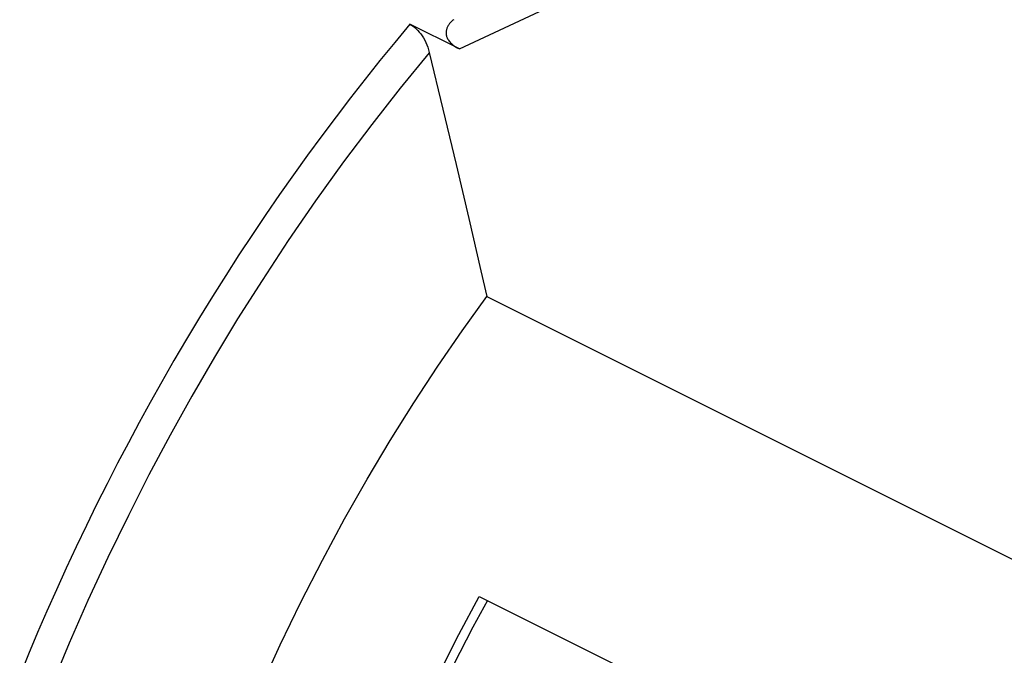
# Model space of a CAD drawing. Units: millimetres. Extents: x 85 to 186, y 62 to 138.
# Drawn here: x 129 to 145, y 105 to 116 of the extents above; entities that cross this region are included whole.
import ezdxf

# ---------------------------------------------------------------- set-up
doc = ezdxf.new("R2010")
doc.units = ezdxf.units.MM
doc.header["$LTSCALE"] = 16.335
doc.layers.add('IMPORT_IGES', color=7, linetype='CONTINUOUS')

msp = doc.modelspace()

# ---------------------------------------------------------------- linework, layer by layer
at = {"layer": 'IMPORT_IGES', "color": 250, "linetype": 'CONTINUOUS'}
for p, q in [((136.012, 115.14), (147.94, 120.731)), ((128.993, 105.568), (128.834, 105.201))]:
    msp.add_line(p, q, dxfattribs=at)
at = {"layer": 'IMPORT_IGES', "color": 7, "linetype": 'CONTINUOUS'}
for p, q in [((136.012, 115.14), (135.17, 115.561)), ((135.5, 115.078), (135.732, 114.113)), ((135.732, 114.113), (135.955, 113.172)), ((135.955, 113.172), (136.171, 112.255)), ((136.479, 110.923), (147.216, 105.554)), ((133.68, 106.438), (134.057, 107.137)), ((133.314, 105.722), (133.68, 106.438)), ((136.351, 105.817), (143.422, 102.282))]:
    msp.add_line(p, q, dxfattribs=at)
for points in [[(135.915, 115.639), (135.901, 115.628), (135.888, 115.617), (135.877, 115.606), (135.866, 115.595), (135.856, 115.584), (135.846, 115.573), (135.838, 115.561), (135.83, 115.55), (135.822, 115.539), (135.816, 115.528), (135.81, 115.517), (135.805, 115.506), (135.8, 115.495), (135.796, 115.484), (135.793, 115.473), (135.79, 115.461), (135.788, 115.45), (135.786, 115.438), (135.785, 115.427), (135.785, 115.415), (135.786, 115.403), (135.787, 115.391), (135.789, 115.379), (135.792, 115.366), (135.795, 115.354), (135.8, 115.341), (135.805, 115.328), (135.812, 115.315), (135.819, 115.302), (135.828, 115.288), (135.838, 115.275), (135.849, 115.261), (135.861, 115.247), (135.875, 115.234), (135.89, 115.22), (135.906, 115.206), (135.924, 115.193), (135.944, 115.179), (135.965, 115.166), (135.988, 115.153), (136.012, 115.14)], [(135.17, 115.561), (135.198, 115.546), (135.225, 115.528), (135.252, 115.507), (135.279, 115.483), (135.305, 115.457), (135.33, 115.428), (135.354, 115.396), (135.378, 115.362), (135.4, 115.327), (135.421, 115.29), (135.439, 115.252), (135.457, 115.212), (135.473, 115.169), (135.487, 115.125), (135.5, 115.078)], [(136.171, 112.255), (136.378, 111.361), (136.479, 110.923)], [(134.836, 108.475), (135.238, 109.117), (135.646, 109.738), (136.06, 110.34), (136.479, 110.923)], [(134.057, 107.137), (134.442, 107.815), (134.836, 108.475)], [(135.049, 103.192), (135.354, 103.858), (135.673, 104.516), (136.005, 105.17), (136.351, 105.817)], [(136.49, 105.748), (136.242, 105.292), (135.905, 104.639), (135.582, 103.98), (135.272, 103.315)], [(131.504, 101.387), (131.745, 102.069), (132.009, 102.769), (132.304, 103.504), (132.626, 104.254), (132.963, 104.995), (133.314, 105.722)]]:
    msp.add_lwpolyline(points, dxfattribs=at)
at = {"layer": 'IMPORT_IGES', "color": 250, "linetype": 'CONTINUOUS'}
for points in [[(135.17, 115.561), (134.913, 115.253), (134.658, 114.941), (134.407, 114.626), (134.158, 114.308), (133.912, 113.986), (133.668, 113.661), (133.427, 113.331), (133.188, 112.998), (132.951, 112.661), (132.719, 112.322), (132.489, 111.98), (132.261, 111.634), (132.035, 111.282), (131.81, 110.925), (131.589, 110.565), (131.37, 110.2), (131.155, 109.833), (130.948, 109.472), (130.752, 109.122), (130.564, 108.78), (130.379, 108.435), (130.196, 108.087), (130.017, 107.737), (129.839, 107.383), (129.664, 107.024), (129.49, 106.662), (129.321, 106.298), (129.155, 105.933), (128.993, 105.568)], [(135.498, 115.077), (135.006, 114.475), (134.519, 113.855), (134.04, 113.217), (133.565, 112.555), (133.098, 111.876), (132.653, 111.2), (132.237, 110.542), (131.843, 109.89), (131.46, 109.23), (131.088, 108.562), (130.729, 107.888), (130.378, 107.198)], [(130.378, 107.198), (130.029, 106.48), (129.69, 105.748)], [(129.69, 105.748), (129.372, 105.024), (129.081, 104.325), (128.809, 103.638), (128.546, 102.937)], [(128.834, 105.201), (128.68, 104.834), (128.529, 104.466)]]:
    msp.add_lwpolyline(points, dxfattribs=at)

doc.saveas('drawing.dxf')
